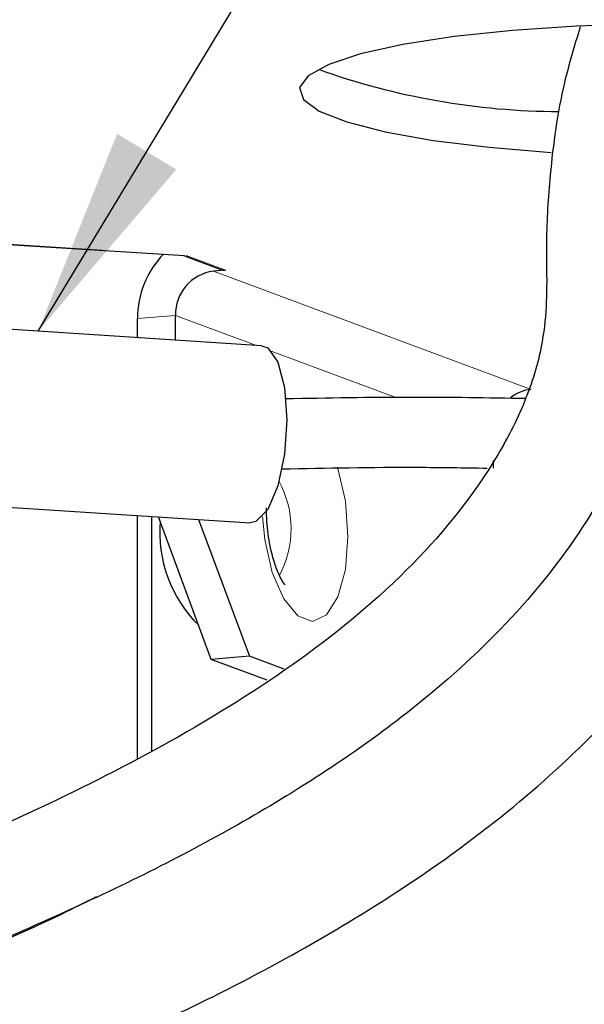
# Model space of a CAD drawing. Units: inches. Extents: x 0.2 to 10.8, y 0.2 to 8.2.
# Drawn here: x 3.2 to 3.5, y 2 to 2.6 of the extents above; entities that cross this region are included whole.
import ezdxf

# ---------------------------------------------------------------- set-up
doc = ezdxf.new("R2010")
doc.units = ezdxf.units.IN
doc.header["$MEASUREMENT"] = 0
doc.linetypes.add('SLD-Phantom', pattern=[0.49999999999999994, 0.25, -0.05, 0.05, -0.05, 0.05, -0.05])
doc.linetypes.add('SLD-Solid', pattern=[0])
doc.layers.add('BORDER', color=7, linetype='SLD-Solid', lineweight=35)
doc.styles.get("Standard").update_dxf_attribs({"font": 'ARIAL.TTF'})
doc.dimstyles.new('SLDDIMSTYLE0', dxfattribs={"dimtxt": 0.18, "dimasz": 0.12, "dimexe": 0, "dimexo": 0.0625, "dimgap": 0, "dimtad": 0, "dimtih": 1, "dimtoh": 1, "dimdec": 0, "dimrnd": 1e-09, "dimzin": 0, "dimdsep": 46, "dimlunit": 5, "dimtxsty": 'Standard', "dimsah": 1, "dimcen": 0.09, "dimadec": 0, "dimazin": 0, "dimtfac": 0.12, "dimtdec": 0, "dimtofl": 0, "dimtmove": 0, "dimatfit": 3, "dimfxl": 0, "dimfrac": 2, "dimtolj": 1, "dimtzin": 0, "dimarcsym": 0})

msp = doc.modelspace()

# ---------------------------------------------------------------- linework, layer by layer
at = {"color": 7, "linetype": 'SLD-Solid', "lineweight": 25}
for p, q in [((2.255184078304804, 2.502233050737437), (3.300359737679731, 2.436175000512337)), ((3.299791850906675, 2.43621093343057), (3.321197310295648, 2.428239692181696)), ((3.323814986722693, 2.427882122979032), (3.317017358582807, 2.427331689337689)), ((3.273514767795115, 2.389261275797021), (3.273514767795115, 2.400173736402012)), ((3.295266356518905, 2.387849185442943), (3.295266356518905, 2.401935036055328)), ((3.344502961066782, 2.38465247570494), (3.184629341273813, 2.395032102465272)), ((3.476991883876773, 2.318961967900625), (3.476991883876773, 2.31458093851065)), ((3.178053470572166, 2.293745419204347), (3.337927090365134, 2.283365645779042)), ((3.273596900179648, 2.148772960605227), (3.273596900179648, 2.287542370862491)), ((3.281805445353833, 2.15297711203851), (3.281805445353833, 2.287009390352861)), ((3.315776572916469, 2.20520098874383), (3.285597614879701, 2.286763139864234)), ((3.3085524430369, 2.285272877079877), (3.33752816164026, 2.206962141732174)), ((3.341215319045903, 2.284030038103925), (3.337927090365134, 2.283365645779042)), ((3.33752816164026, 2.206962141732174), (3.315776572916469, 2.20520098874383)), ((3.347662711231745, 2.193326992579914), (3.315776572916469, 2.20520098874383)), ((3.357486331081783, 2.19953004092177), (3.33752816164026, 2.206962141732174))]:
    msp.add_line(p, q, dxfattribs=at)
at = {"color": 7, "linetype": 'SLD-Phantom', "lineweight": 18}
for p, q in [((2.255282050506354, 2.502355662654347), (3.301371139329267, 2.436239973095101)), ((3.301371139329267, 2.436239973095101), (3.323814986722693, 2.427882122979032)), ((3.498743472600564, 2.35965885776668), (3.317017358582807, 2.427331689337689)), ((3.295266356518905, 2.401935036055328), (3.273514767795115, 2.400173736402012)), ((3.295266356518905, 2.401935036055328), (3.341079213951534, 2.384874819803068)), ((3.349978257815686, 2.381560924752133), (3.421323726960072, 2.354992565005426))]:
    msp.add_line(p, q, dxfattribs=at)
at = {"color": 7, "linetype": 'SLD-Solid', "lineweight": 25, "flags": 128}
for points in [[(3.658137204603903, 2.495156905815), (3.663809619075687, 2.4955222482612), (3.698971666214052, 2.498537973423286), (3.730467089042906, 2.502595606549161), (3.757285072572605, 2.507564469148437), (3.778562053445773, 2.513285136396134), (3.793615159551007, 2.519573397086943), (3.801959809819562, 2.526227440218869), (3.803328487341815, 2.533033281597209), (3.797677192626054, 2.539772243748143), (3.785186616918251, 2.546227702507466), (3.766259208902617, 2.552191980274287), (3.741503334884586, 2.557473679259649), (3.71171391901446, 2.561902814760565), (3.677848976891828, 2.565337268418796), (3.640997349271641, 2.567666308180197), (3.602342329151066, 2.568815428238797), (3.563127048835997, 2.568747522356585), (3.524611653769127, 2.567464790508146), (3.488034582977237, 2.56500844555072), (3.454570916219038, 2.561457539904418), (3.425296587731912, 2.556926032252781), (3.401152013318762, 2.551559707578355), (3.382913344013426, 2.545530897223686), (3.371167239705426, 2.539033638947235), (3.366290922703723, 2.532276490339726), (3.368441031198819, 2.525476662225254), (3.377548339323752, 2.518852832077638), (3.393320690453539, 2.512617957436775), (3.415250623783745, 2.506972089324992), (3.442633560787053, 2.50209709230804), (3.474588924969293, 2.49814945791145), (3.51009064818369, 2.49525605133633), (3.51009064818369, 2.49525605133633)], [(3.344502961066782, 2.38465247570494), (3.348016467145126, 2.383342464171638), (3.353782747199233, 2.375186425057564), (3.357635342693722, 2.360761485029036), (3.358988180398959, 2.342263658717504), (3.357635342693722, 2.322509206922617), (3.353782747199233, 2.304505494903034), (3.348016467145126, 2.290993397662602), (3.341215319045903, 2.284030038103925)]]:
    msp.add_lwpolyline(points, dxfattribs=at)
at = {"color": 7, "linetype": 'SLD-Phantom', "lineweight": 18, "flags": 128}
msp.add_lwpolyline([(3.345090794276082, 2.287033003413414), (3.346398459169825, 2.273740610301607), (3.350654676668305, 2.254976147070287), (3.357175988000226, 2.239796615758862), (3.365175682253742, 2.230032981882527), (3.373688703910589, 2.226862818504525), (3.381687811504216, 2.230668627872823), (3.388209122836138, 2.2409912019589), (3.392465926994506, 2.25658564847719), (3.393943723256211, 2.275570989156914), (3.392465926994506, 2.295657197119326), (3.388209122836138, 2.314421807015618), (3.387987952057788, 2.315109812401054)], dxfattribs=at)
at = {"color": 7, "linetype": 'SLD-Phantom', "lineweight": 50}
msp.add_circle((3.146260047478123, 1.791359621490342), 1.1398743121124, dxfattribs=at)
at = {"color": 7, "linetype": 'SLD-Solid', "lineweight": 25}
for centre, radius, start, end in [((3.516174543081325, 2.931518415977631), 0.4129072249270408, 250.3041017845436, 269.7863579255694), ((3.326625072637167, 2.400109750990574), 0.05311034338571578, 136.1040649214644, 179.9309721105355), ((3.323330022445162, 2.434092286583468), 0.00622907074484938, 249.9780284991868, 274.4652814289976), ((3.320302386950596, 2.402505555903414), 0.02504253007732276, 97.53766824031021, 181.3054275124698), ((3.50074081647519, 2.337608085640339), 0.02214104636012837, 95.1756885621534, 128.7864405917212), ((3.361527518619762, 2.278178995635266), 0.07526259010814013, 175.3430884835165, 225.2660797759949)]:
    msp.add_arc(centre, radius, start, end, dxfattribs=at)
at = {"color": 7, "linetype": 'SLD-Phantom', "lineweight": 18}
msp.add_arc((3.304615260621699, 2.27991588156819), 0.05678363816161248, 331.930026726934, 28.51211054685054, dxfattribs=at)
at = {"color": 7, "linetype": 'SLD-Solid', "lineweight": 25}
for points, knots in [([(3.526710136193946, 2.566966716261943), (3.523493445527451, 2.556389052110513), (3.515082724697895, 2.5287315029613), (3.50954287206355, 2.487274758849454), (3.506804655444177, 2.445442630807151), (3.508118089975747, 2.413647101120514), (3.505230649021373, 2.383474973049846), (3.496402337517082, 2.353507650978477), (3.473735455791499, 2.30913165196873), (3.431684570926066, 2.256652593504151), (3.36678338791133, 2.202986655790125), (3.294233365981144, 2.158048991487509), (3.221866327939098, 2.12134535396032), (3.155027399567983, 2.091950307102925), (3.089377622121344, 2.06594697822424), (3.01739284930188, 2.039674160461715), (2.932172669960456, 2.010660282018171), (2.833736453153925, 1.978628170539123), (2.728730011766984, 1.944727087909374), (2.626517279507427, 1.910263257974493), (2.535845885644313, 1.876728525115058), (2.459283631364295, 1.844800726468315), (2.393853369692914, 1.813654992513952), (2.332769924154132, 1.780094503047167), (2.270907345374261, 1.739618753356769), (2.209383338459353, 1.687927738337626), (2.16467674389094, 1.633661712651302), (2.13764288372621, 1.583452825694773), (2.123679648569603, 1.542678466440667), (2.118162542617765, 1.50075014833121), (2.121582425774397, 1.460075655931038), (2.133297114322624, 1.422941887500102), (2.151581855322831, 1.391279962251193), (2.173494254293229, 1.36543652513725), (2.199367876500358, 1.342769017118334), (2.233595789029642, 1.320107314287297), (2.275462518980693, 1.30048850766514), (2.325201876734194, 1.283462090216044), (2.359053328791004, 1.275939624642566), (2.377716209469834, 1.271792361559942)], [0, 0, 0, 0, 0.01454304636117212, 0.03802588300736365, 0.05483483400058149, 0.06971339549171791, 0.07986207336099337, 0.09461376363555109, 0.1105263632206475, 0.1452384057393615, 0.1822360132916088, 0.2209380443326772, 0.2573890658581688, 0.2890071769275928, 0.3170539393756717, 0.3503567162633898, 0.3899008882954429, 0.4355891114822204, 0.4866644792819519, 0.5351992234548155, 0.5776154356860638, 0.6139364329029703, 0.6443923357707122, 0.6729916084895934, 0.7056541789313565, 0.7415900182959482, 0.7784554302270971, 0.7973870680205085, 0.8164294808530695, 0.8348840089048964, 0.8526680526438797, 0.8697514743929246, 0.8857229398215205, 0.900488962654984, 0.9141733781818187, 0.9308910706277023, 0.9543720738068934, 0.9748445490392771, 1, 1, 1, 1]), ([(3.597197908579851, 2.568338620413589), (3.596563092846498, 2.567193750314093), (3.586363079712371, 2.548798349195051), (3.576819295037931, 2.504652980525482), (3.572442592716399, 2.437401782966776), (3.571519050851156, 2.365038416680501), (3.541543028076846, 2.298459337910822), (3.500372326062072, 2.240493129563244), (3.440799144486147, 2.18207591960538), (3.360391739780278, 2.125352253612863), (3.25914516861774, 2.071483608310988), (3.138681817268886, 2.019939064484845), (3.001565855653126, 1.970786216400907), (2.851980674914405, 1.92219951724408), (2.703183882750685, 1.874152523273383), (2.560999333135075, 1.82367959218579), (2.447997232872261, 1.775101233516805), (2.364572931453257, 1.729345095099343), (2.306550717865281, 1.691531930991739), (2.257997278369499, 1.648759077917676), (2.219611549085748, 1.602378160601406), (2.192421767877837, 1.553708279941783), (2.177234169213027, 1.50288647921871), (2.182034960304248, 1.469618986199309), (2.184344896645074, 1.453612084496321)], [0, 0, 0, 0, 0.002010600460918095, 0.03230567553910539, 0.06765010921793725, 0.1063321172816679, 0.1418782876992398, 0.1776660178893195, 0.2153011383686143, 0.2694294085207534, 0.3282707719880637, 0.3912120274547435, 0.4705905322841153, 0.5519808785124184, 0.6328627289215666, 0.7108162623260188, 0.7837642838755915, 0.8215000300931391, 0.856917596391069, 0.889939876103909, 0.9205501865923043, 0.9488873454222833, 0.9754067660846233, 1, 1, 1, 1]), ([(2.416745518599925, 1.383097619085443), (2.406485906856309, 1.385141075189213), (2.38434717736178, 1.38955055217975), (2.349978411318096, 1.40016494137689), (2.31806140368828, 1.413624742332688), (2.293761113483435, 1.428774132731262), (2.279263961187522, 1.441601046183084), (2.269855238624925, 1.45319612886272), (2.262934462747807, 1.465970990566646), (2.25869464179708, 1.483946073476905), (2.261733339476562, 1.508376101128185), (2.27438539779176, 1.538815475429622), (2.297690280649258, 1.572295975401035), (2.328730060135743, 1.605944587777763), (2.376465496641782, 1.642643403981864), (2.435914962541257, 1.678295851430049), (2.506913468248278, 1.713178122623961), (2.577251888286717, 1.742840047492164), (2.651268388783167, 1.770789498961227), (2.73056989216719, 1.798399814741163), (2.822841439907019, 1.828834451044349), (2.928781751400904, 1.862888215208947), (3.041162067797798, 1.900060455519184), (3.143500876108807, 1.936881901551007), (3.219612964479409, 1.967514542549989), (3.272652405124915, 1.991010196966909), (3.314620022457313, 2.010978396770756), (3.362436248688803, 2.035799583886432), (3.420296198542831, 2.06994208623053), (3.480363553705602, 2.112544954286085), (3.534460634713982, 2.160718155752506), (3.57635468586329, 2.208786998665536), (3.610473845983915, 2.259962116304397), (3.632017513027711, 2.305417343454159), (3.645294152353974, 2.349770429821973), (3.651742836157582, 2.385952343821094), (3.652726534063798, 2.422411821664122), (3.652330642913594, 2.453722139845327), (3.654942249879677, 2.484732374123922), (3.661263318237616, 2.515833248986797), (3.671232436880462, 2.54364771242202), (3.680272423505857, 2.558280018626149), (3.683900960312132, 2.564153242096769)], [0, 0, 0, 0, 0.0147977215614547, 0.03193130139532487, 0.05082225601309595, 0.06365968411212249, 0.07227606360212176, 0.07808790008573725, 0.08471455888892304, 0.092679528346982, 0.1038016923984638, 0.1189069013725075, 0.1389314075583285, 0.1612353940826277, 0.1834364495414759, 0.2238882520320063, 0.2591431014260106, 0.2953203824315362, 0.3318823551147486, 0.3711000279690027, 0.4141521186874231, 0.4693885683297309, 0.5285903457271472, 0.5816675072763514, 0.6232871220779409, 0.6446733451249183, 0.6637588805370659, 0.6890551440358526, 0.7208970555855243, 0.7587718449570344, 0.7930904441542437, 0.8231752593457713, 0.8487411143600242, 0.879964837212377, 0.893889076779498, 0.9141976296905783, 0.9317463396518434, 0.9454266671956464, 0.9585079144836207, 0.975700133528678, 0.9902463395652547, 1, 1, 1, 1]), ([(3.495550282821897, 2.354396811887617), (3.473871938895302, 2.354752912178644), (3.428111088934539, 2.355504604837634), (3.382351411175372, 2.354657804995337), (3.358269522034294, 2.35421216068739)], [0, 0, 0, 0, 0.4737312341266374, 1, 1, 1, 1]), ([(3.355987415064055, 2.314191689673953), (3.381866582931038, 2.31470158196919), (3.421073955400026, 2.315474077330756), (3.46028108194986, 2.314838174372172), (3.473609202953791, 2.314622004702917)], [0, 0, 0, 0, 0.6600587144025688, 1, 1, 1, 1]), ([(3.3579556589934, 2.247907042066525), (3.357730073700927, 2.248177774571328), (3.35661423140063, 2.249516934485574), (3.354578687052014, 2.253282692387164), (3.351708394522608, 2.260353692948529), (3.349011785161513, 2.270964230533053), (3.347483305026414, 2.28197201619122), (3.347321466212616, 2.289319922798982), (3.347262609187091, 2.291992186124512)], [0, 0, 0, 0, 0.02297632268413062, 0.1136508168378062, 0.2770979664160433, 0.5206215620553566, 0.8256611730181742, 1, 1, 1, 1]), ([(3.249905227201209, 2.06940594412644), (3.243238681686742, 2.065987289508027), (3.209673755925981, 2.048774943440669), (3.174497994657033, 2.035045639881321), (3.146308717290265, 2.024043201494047)], [0, 0, 0, 0, 0.1986164236435662, 1, 1, 1, 1])]:
    msp.add_open_spline(points, degree=3, knots=knots, dxfattribs=at)

# ---------------------------------------------------------------- leaders
at = {"layer": 'BORDER', "lineweight": 18}
msp.add_leader([(3.216795652826666, 2.392943792797185), (3.677586190353153, 3.155732139357909), (3.797586190353153, 3.155732139357909)], dimstyle='SLDDIMSTYLE0', dxfattribs=at)

doc.saveas('drawing.dxf')
